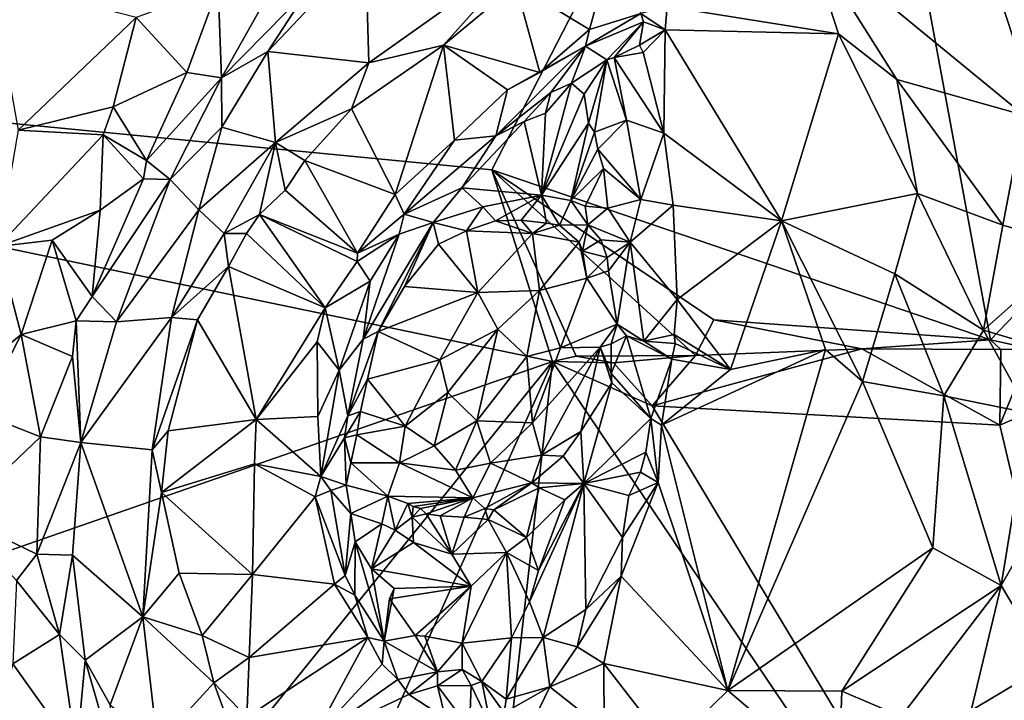
# Model space of a CAD drawing. Units: metres. Extents: x 22.58 to 32.49, y -6.18 to 1.74.
# Drawn here: x 25.15 to 26.97, y -4.23 to -2.98 of the extents above; entities that cross this region are included whole.
import ezdxf

# ---------------------------------------------------------------- set-up
doc = ezdxf.new("R2010")
doc.units = ezdxf.units.M

msp = doc.modelspace()

# ---------------------------------------------------------------- linework, layer by layer
at = {"layer": '1'}
for points in [[(28.9746, -4.0469, -1.5446), (26.6582, -2.0187, -1.5296), (30.535, -0.1794, -1.5907)], [(26.0234, -3.2522, -1.5069), (23.044, -2.9647, -1.4639), (26.6582, -2.0187, -1.5296)], [(26.6582, -2.0187, -1.5296), (26.9446, -3.5662, -1.5341), (26.0234, -3.2522, -1.5069)], [(27.4902, -3.4036, -1.5291), (26.6582, -2.0187, -1.5296), (28.9746, -4.0469, -1.5446)], [(26.6582, -2.0187, -1.5296), (27.1131, -3.3909, -1.5403), (26.9446, -3.5662, -1.5341)], [(26.6582, -2.0187, -1.5296), (27.4902, -3.4036, -1.5291), (27.1131, -3.3909, -1.5403)], [(26.606, -2.8226, 1.2339), (27.0064, -3.1517, 1.4173), (26.9868, -2.6524, 1.6586)], [(26.0678, -2.9109, 1.0728), (26.2039, -2.9934, 0.9928), (26.2597, -2.7897, 1.0133)], [(26.2597, -2.7897, 1.0133), (26.2039, -2.9934, 0.9928), (26.2984, -2.9636, 0.9514)], [(26.606, -2.8226, 1.2339), (26.3475, -2.9506, 0.9456), (26.6635, -3.0014, 1.1788)], [(26.606, -2.8226, 1.2339), (26.6635, -3.0014, 1.1788), (26.7713, -3.0858, 1.2368)], [(26.606, -2.8226, 1.2339), (26.7713, -3.0858, 1.2368), (27.0064, -3.1517, 1.4173)], [(25.6832, -2.9203, 1.4603), (25.6092, -3.0337, 1.4241), (25.7896, -2.8432, 1.4461)], [(25.7896, -2.8432, 1.4461), (25.6092, -3.0337, 1.4241), (25.7957, -3.0548, 1.1619)], [(25.7896, -2.8432, 1.4461), (25.7957, -3.0548, 1.1619), (26.0934, -2.8439, 1.0949)], [(25.7957, -3.0548, 1.1619), (25.9342, -3.0221, 1.1008), (26.0934, -2.8439, 1.0949)], [(25.9342, -3.0221, 1.1008), (26.0678, -2.9109, 1.0728), (26.0934, -2.8439, 1.0949)], [(25.0981, -2.902, 1.3093), (25.1483, -3.1793, 1.4081), (25.3659, -2.9711, 1.4508)], [(25.6254, -2.9016, 1.4844), (25.5177, -2.9153, 1.4782), (25.5236, -3.0827, 1.4487)], [(25.6254, -2.9016, 1.4844), (25.5236, -3.0827, 1.4487), (25.6832, -2.9203, 1.4603)], [(25.5177, -2.9153, 1.4782), (25.3659, -2.9711, 1.4508), (25.4599, -3.0728, 1.4618)], [(25.5177, -2.9153, 1.4782), (25.4599, -3.0728, 1.4618), (25.5236, -3.0827, 1.4487)], [(25.6832, -2.9203, 1.4603), (25.5236, -3.0827, 1.4487), (25.6092, -3.0337, 1.4241)], [(26.0678, -2.9109, 1.0728), (25.9342, -3.0221, 1.1008), (26.1121, -3.0726, 1.0296)], [(26.1121, -3.0726, 1.0296), (26.2039, -2.9934, 0.9928), (26.0678, -2.9109, 1.0728)], [(26.1352, -3.6065, -1.5069), (23.6884, -4.4578, -1.4602), (23.044, -2.9647, -1.4639)], [(26.1352, -3.6065, -1.5069), (23.044, -2.9647, -1.4639), (26.0234, -3.2522, -1.5069)], [(26.2039, -2.9934, 0.9928), (26.1963, -3.0244, 0.9786), (26.2984, -2.9636, 0.9514)], [(26.2984, -2.9636, 0.9514), (26.1963, -3.0244, 0.9786), (26.3034, -2.9794, 0.935)], [(26.2984, -2.9636, 0.9514), (26.3438, -2.9939, 0.9074), (26.3475, -2.9506, 0.9456)], [(26.2984, -2.9636, 0.9514), (26.3034, -2.9794, 0.935), (26.3438, -2.9939, 0.9074)], [(26.3475, -2.9506, 0.9456), (26.3438, -2.9939, 0.9074), (26.6635, -3.0014, 1.1788)], [(25.3659, -2.9711, 1.4508), (25.1483, -3.1793, 1.4081), (25.3235, -3.1359, 1.4511)], [(25.3659, -2.9711, 1.4508), (25.3235, -3.1359, 1.4511), (25.4599, -3.0728, 1.4618)], [(26.1963, -3.0244, 0.9786), (26.2357, -3.0491, 0.8787), (26.3034, -2.9794, 0.935)], [(26.2357, -3.0491, 0.8787), (26.249, -3.0449, 0.8693), (26.3034, -2.9794, 0.935)], [(26.3034, -2.9794, 0.935), (26.249, -3.0449, 0.8693), (26.2962, -3.0222, 0.8538)], [(26.3034, -2.9794, 0.935), (26.2962, -3.0222, 0.8538), (26.3438, -2.9939, 0.9074)], [(26.1121, -3.0726, 1.0296), (26.1963, -3.0244, 0.9786), (26.2039, -2.9934, 0.9928)], [(26.3438, -2.9939, 0.9074), (26.2962, -3.0222, 0.8538), (26.3028, -3.0359, 0.8441)], [(26.3028, -3.0359, 0.8441), (26.341, -3.1846, 0.8083), (26.3438, -2.9939, 0.9074)], [(26.3438, -2.9939, 0.9074), (26.341, -3.1846, 0.8083), (26.5582, -3.3464, 0.9127)], [(26.6635, -3.0014, 1.1788), (26.3438, -2.9939, 0.9074), (26.5582, -3.3464, 0.9127)], [(26.6635, -3.0014, 1.1788), (26.5582, -3.3464, 0.9127), (26.8095, -3.296, 1.1878)], [(26.6635, -3.0014, 1.1788), (26.8095, -3.296, 1.1878), (26.7713, -3.0858, 1.2368)], [(25.5236, -3.0827, 1.4487), (25.5242, -3.1737, 1.3795), (25.6092, -3.0337, 1.4241)], [(25.6092, -3.0337, 1.4241), (25.5242, -3.1737, 1.3795), (25.6233, -3.2018, 1.1833)], [(25.6092, -3.0337, 1.4241), (25.6233, -3.2018, 1.1833), (25.7957, -3.0548, 1.1619)], [(25.7642, -3.1397, 1.1432), (25.9342, -3.0221, 1.1008), (25.7957, -3.0548, 1.1619)], [(25.9342, -3.0221, 1.1008), (25.7642, -3.1397, 1.1432), (25.8445, -3.2977, 1.1199)], [(25.9342, -3.0221, 1.1008), (25.8445, -3.2977, 1.1199), (25.9545, -3.1974, 1.0804)], [(25.9342, -3.0221, 1.1008), (25.9545, -3.1974, 1.0804), (26.0524, -3.1048, 1.0541)], [(25.9342, -3.0221, 1.1008), (26.0524, -3.1048, 1.0541), (26.1121, -3.0726, 1.0296)], [(26.0304, -3.1896, 0.9787), (26.1963, -3.0244, 0.9786), (26.0524, -3.1048, 1.0541)], [(26.1963, -3.0244, 0.9786), (26.0304, -3.1896, 0.9787), (26.1321, -3.1097, 0.9351)], [(26.0524, -3.1048, 1.0541), (26.1963, -3.0244, 0.9786), (26.1121, -3.0726, 1.0296)], [(26.1321, -3.1097, 0.9351), (26.1706, -3.0925, 0.8923), (26.1963, -3.0244, 0.9786)], [(26.1963, -3.0244, 0.9786), (26.1706, -3.0925, 0.8923), (26.2357, -3.0491, 0.8787)], [(26.2962, -3.0222, 0.8538), (26.249, -3.0449, 0.8693), (26.3028, -3.0359, 0.8441)], [(26.3028, -3.0359, 0.8441), (26.249, -3.0449, 0.8693), (26.341, -3.1846, 0.8083)], [(25.6233, -3.2018, 1.1833), (25.7642, -3.1397, 1.1432), (25.7957, -3.0548, 1.1619)], [(26.1706, -3.0925, 0.8923), (26.1936, -3.1127, 0.8618), (26.2357, -3.0491, 0.8787)], [(26.1936, -3.1127, 0.8618), (26.2021, -3.1664, 0.8447), (26.2357, -3.0491, 0.8787)], [(26.2021, -3.1664, 0.8447), (26.213, -3.1826, 0.836), (26.2357, -3.0491, 0.8787)], [(26.2357, -3.0491, 0.8787), (26.213, -3.1826, 0.836), (26.2722, -3.1608, 0.8479)], [(26.249, -3.0449, 0.8693), (26.2357, -3.0491, 0.8787), (26.2722, -3.1608, 0.8479)], [(26.249, -3.0449, 0.8693), (26.2722, -3.1608, 0.8479), (26.341, -3.1846, 0.8083)], [(25.4599, -3.0728, 1.4618), (25.3235, -3.1359, 1.4511), (25.3849, -3.2353, 1.4464)], [(25.4599, -3.0728, 1.4618), (25.3849, -3.2353, 1.4464), (25.5236, -3.0827, 1.4487)], [(25.3849, -3.2353, 1.4464), (25.4287, -3.2702, 1.4061), (25.5236, -3.0827, 1.4487)], [(25.5236, -3.0827, 1.4487), (25.4287, -3.2702, 1.4061), (25.5242, -3.1737, 1.3795)], [(26.1223, -3.1481, 0.9254), (26.1152, -3.2995, 0.9216), (26.1706, -3.0925, 0.8923)], [(26.1706, -3.0925, 0.8923), (26.1152, -3.2995, 0.9216), (26.1936, -3.1127, 0.8618)], [(26.1321, -3.1097, 0.9351), (26.1223, -3.1481, 0.9254), (26.1706, -3.0925, 0.8923)], [(26.7713, -3.0858, 1.2368), (26.8095, -3.296, 1.1878), (26.9674, -3.3546, 1.303)], [(26.7713, -3.0858, 1.2368), (26.9674, -3.3546, 1.303), (27.0064, -3.1517, 1.4173)], [(25.9545, -3.1974, 1.0804), (26.0304, -3.1896, 0.9787), (26.0524, -3.1048, 1.0541)], [(26.0304, -3.1896, 0.9787), (26.083, -3.1631, 0.9448), (26.1321, -3.1097, 0.9351)], [(26.083, -3.1631, 0.9448), (26.1223, -3.1481, 0.9254), (26.1321, -3.1097, 0.9351)], [(26.1936, -3.1127, 0.8618), (26.1152, -3.2995, 0.9216), (26.2021, -3.1664, 0.8447)], [(25.1483, -3.1793, 1.4081), (25.305, -3.1876, 1.4492), (25.3235, -3.1359, 1.4511)], [(25.3235, -3.1359, 1.4511), (25.305, -3.1876, 1.4492), (25.3849, -3.2353, 1.4464)], [(25.6233, -3.2018, 1.1833), (25.6776, -3.2353, 1.1489), (25.7642, -3.1397, 1.1432)], [(25.7642, -3.1397, 1.1432), (25.6776, -3.2353, 1.1489), (25.8445, -3.2977, 1.1199)], [(26.0304, -3.1896, 0.9787), (25.9677, -3.2859, 0.9785), (26.083, -3.1631, 0.9448)], [(26.083, -3.1631, 0.9448), (25.9677, -3.2859, 0.9785), (26.1152, -3.2995, 0.9216)], [(26.083, -3.1631, 0.9448), (26.1152, -3.2995, 0.9216), (26.1223, -3.1481, 0.9254)], [(26.213, -3.1826, 0.836), (26.2188, -3.2143, 0.8267), (26.2722, -3.1608, 0.8479)], [(26.2722, -3.1608, 0.8479), (26.2188, -3.2143, 0.8267), (26.2987, -3.3073, 0.7916)], [(26.2722, -3.1608, 0.8479), (26.2987, -3.3073, 0.7916), (26.341, -3.1846, 0.8083)], [(27.105, -3.3946, 1.3883), (27.0064, -3.1517, 1.4173), (26.9674, -3.3546, 1.303)], [(25.1483, -3.1793, 1.4081), (25.1106, -3.3937, 1.417), (25.305, -3.1876, 1.4492)], [(25.4287, -3.2702, 1.4061), (25.4817, -3.3263, 1.2925), (25.5242, -3.1737, 1.3795)], [(25.5242, -3.1737, 1.3795), (25.4817, -3.3263, 1.2925), (25.6233, -3.2018, 1.1833)], [(26.1152, -3.2995, 0.9216), (26.1691, -3.3089, 0.8607), (26.2021, -3.1664, 0.8447)], [(26.1691, -3.3089, 0.8607), (26.213, -3.1826, 0.836), (26.2021, -3.1664, 0.8447)], [(26.2188, -3.2143, 0.8267), (26.213, -3.1826, 0.836), (26.1691, -3.3089, 0.8607)], [(25.305, -3.1876, 1.4492), (25.1106, -3.3937, 1.417), (25.2996, -3.3271, 1.4419)], [(25.305, -3.1876, 1.4492), (25.2996, -3.3271, 1.4419), (25.3794, -3.2689, 1.4363)], [(25.3849, -3.2353, 1.4464), (25.305, -3.1876, 1.4492), (25.3794, -3.2689, 1.4363)], [(25.4817, -3.3263, 1.2925), (25.5289, -3.3697, 1.1936), (25.6233, -3.2018, 1.1833)], [(25.6233, -3.2018, 1.1833), (25.5289, -3.3697, 1.1936), (25.594, -3.3348, 1.1574)], [(25.594, -3.3348, 1.1574), (25.6413, -3.2902, 1.1492), (25.6233, -3.2018, 1.1833)], [(25.6233, -3.2018, 1.1833), (25.6413, -3.2902, 1.1492), (25.6776, -3.2353, 1.1489)], [(25.8445, -3.2977, 1.1199), (25.8611, -3.3343, 1.1073), (25.9545, -3.1974, 1.0804)], [(25.8611, -3.3343, 1.1073), (25.9677, -3.2859, 0.9785), (26.0304, -3.1896, 0.9787)], [(25.9545, -3.1974, 1.0804), (25.8611, -3.3343, 1.1073), (26.0304, -3.1896, 0.9787)], [(26.341, -3.1846, 0.8083), (26.2987, -3.3073, 0.7916), (26.3582, -3.3176, 0.7668)], [(26.341, -3.1846, 0.8083), (26.3582, -3.3176, 0.7668), (26.5582, -3.3464, 0.9127)], [(26.2188, -3.2143, 0.8267), (26.1691, -3.3089, 0.8607), (26.2296, -3.2501, 0.8143)], [(26.2188, -3.2143, 0.8267), (26.2296, -3.2501, 0.8143), (26.2987, -3.3073, 0.7916)], [(25.3794, -3.2689, 1.4363), (25.4287, -3.2702, 1.4061), (25.3849, -3.2353, 1.4464)], [(25.6776, -3.2353, 1.1489), (25.6413, -3.2902, 1.1492), (25.775, -3.4063, 1.1333)], [(25.6776, -3.2353, 1.1489), (25.775, -3.4063, 1.1333), (25.8445, -3.2977, 1.1199)], [(26.1352, -3.6065, -1.5069), (26.0234, -3.2522, -1.5069), (26.1792, -3.5962, -1.5229)], [(26.3994, -3.5955, -1.5185), (26.1792, -3.5962, -1.5229), (26.0234, -3.2522, -1.5069)], [(26.4337, -3.5296, -1.5218), (26.3994, -3.5955, -1.5185), (26.0234, -3.2522, -1.5069)], [(26.4337, -3.5296, -1.5218), (26.0234, -3.2522, -1.5069), (26.9446, -3.5662, -1.5341)], [(26.1691, -3.3089, 0.8607), (26.1959, -3.3198, 0.8211), (26.2296, -3.2501, 0.8143)], [(26.2296, -3.2501, 0.8143), (26.1959, -3.3198, 0.8211), (26.2373, -3.3234, 0.7888)], [(26.2296, -3.2501, 0.8143), (26.2373, -3.3234, 0.7888), (26.2987, -3.3073, 0.7916)], [(25.2996, -3.3271, 1.4419), (25.285, -3.4863, 1.4115), (25.3794, -3.2689, 1.4363)], [(25.3794, -3.2689, 1.4363), (25.285, -3.4863, 1.4115), (25.4287, -3.2702, 1.4061)], [(25.4287, -3.2702, 1.4061), (25.285, -3.4863, 1.4115), (25.3298, -3.5329, 1.3585)], [(25.4287, -3.2702, 1.4061), (25.3298, -3.5329, 1.3585), (25.4817, -3.3263, 1.2925)], [(25.6413, -3.2902, 1.1492), (25.594, -3.3348, 1.1574), (25.775, -3.4063, 1.1333)], [(25.8611, -3.3343, 1.1073), (25.9149, -3.3496, 0.9887), (25.9677, -3.2859, 0.9785)], [(25.9677, -3.2859, 0.9785), (25.9149, -3.3496, 0.9887), (26.0067, -3.3206, 0.9514)], [(25.9677, -3.2859, 0.9785), (26.0067, -3.3206, 0.9514), (26.1152, -3.2995, 0.9216)], [(25.8445, -3.2977, 1.1199), (25.775, -3.4063, 1.1333), (25.8611, -3.3343, 1.1073)], [(26.0067, -3.3206, 0.9514), (26.0303, -3.3466, 0.8877), (26.1152, -3.2995, 0.9216)], [(26.0303, -3.3466, 0.8877), (26.0776, -3.3454, 0.8573), (26.1152, -3.2995, 0.9216)], [(26.1245, -3.3508, 0.8248), (26.1152, -3.2995, 0.9216), (26.0776, -3.3454, 0.8573)], [(26.1152, -3.2995, 0.9216), (26.1245, -3.3508, 0.8248), (26.1483, -3.3545, 0.8047)], [(26.1152, -3.2995, 0.9216), (26.1483, -3.3545, 0.8047), (26.1691, -3.3089, 0.8607)], [(26.1691, -3.3089, 0.8607), (26.1483, -3.3545, 0.8047), (26.2006, -3.3537, 0.7758)], [(26.1691, -3.3089, 0.8607), (26.2006, -3.3537, 0.7758), (26.1959, -3.3198, 0.8211)], [(26.2373, -3.3234, 0.7888), (26.2787, -3.3861, 0.7639), (26.2987, -3.3073, 0.7916)], [(26.2987, -3.3073, 0.7916), (26.2787, -3.3861, 0.7639), (26.3582, -3.3176, 0.7668)], [(26.8095, -3.296, 1.1878), (26.5582, -3.3464, 0.9127), (26.7681, -3.4446, 1.0994)], [(26.7681, -3.4446, 1.0994), (26.9318, -3.5487, 1.2113), (26.8095, -3.296, 1.1878)], [(26.8095, -3.296, 1.1878), (26.9318, -3.5487, 1.2113), (26.9674, -3.3546, 1.303)], [(25.2996, -3.3271, 1.4419), (25.1106, -3.3937, 1.417), (25.2108, -3.3823, 1.435)], [(25.2996, -3.3271, 1.4419), (25.2108, -3.3823, 1.435), (25.285, -3.4863, 1.4115)], [(25.4817, -3.3263, 1.2925), (25.3298, -3.5329, 1.3585), (25.4316, -3.525, 1.2015)], [(25.4817, -3.3263, 1.2925), (25.4316, -3.525, 1.2015), (25.5289, -3.3697, 1.1936)], [(25.9149, -3.3496, 0.9887), (25.9764, -3.3649, 0.9091), (26.0067, -3.3206, 0.9514)], [(26.0067, -3.3206, 0.9514), (25.9764, -3.3649, 0.9091), (26.0303, -3.3466, 0.8877)], [(26.1959, -3.3198, 0.8211), (26.2006, -3.3537, 0.7758), (26.2373, -3.3234, 0.7888)], [(26.2373, -3.3234, 0.7888), (26.2006, -3.3537, 0.7758), (26.2787, -3.3861, 0.7639)], [(26.3582, -3.3176, 0.7668), (26.2787, -3.3861, 0.7639), (26.3654, -3.4919, 0.7123)], [(26.3582, -3.3176, 0.7668), (26.3654, -3.4919, 0.7123), (26.5582, -3.3464, 0.9127)], [(25.594, -3.3348, 1.1574), (25.5289, -3.3697, 1.1936), (25.5701, -3.3702, 1.1641)], [(25.594, -3.3348, 1.1574), (25.5701, -3.3702, 1.1641), (25.715, -3.5075, 1.1299)], [(25.594, -3.3348, 1.1574), (25.715, -3.5075, 1.1299), (25.7742, -3.4216, 1.1303)], [(25.594, -3.3348, 1.1574), (25.7742, -3.4216, 1.1303), (25.775, -3.4063, 1.1333)], [(25.8611, -3.3343, 1.1073), (25.775, -3.4063, 1.1333), (25.8518, -3.3713, 1.0955)], [(25.8518, -3.3713, 1.0955), (25.9149, -3.3496, 0.9887), (25.8611, -3.3343, 1.1073)], [(26.0303, -3.3466, 0.8877), (25.9764, -3.3649, 0.9091), (26.0982, -3.3699, 0.8427)], [(26.0303, -3.3466, 0.8877), (26.0982, -3.3699, 0.8427), (26.0776, -3.3454, 0.8573)], [(26.1245, -3.3508, 0.8248), (26.0776, -3.3454, 0.8573), (26.0982, -3.3699, 0.8427)], [(26.3654, -3.4919, 0.7123), (26.464, -3.6209, 0.7587), (26.5582, -3.3464, 0.9127)], [(26.5582, -3.3464, 0.9127), (26.464, -3.6209, 0.7587), (26.6395, -3.584, 0.9261)], [(26.5582, -3.3464, 0.9127), (26.6395, -3.584, 0.9261), (26.7081, -3.6431, 0.9857)], [(26.5582, -3.3464, 0.9127), (26.7081, -3.6431, 0.9857), (26.7681, -3.4446, 1.0994)], [(25.7856, -3.5651, 0.9879), (25.8131, -3.5509, 0.9606), (25.9149, -3.3496, 0.9887)], [(25.8518, -3.3713, 1.0955), (25.7856, -3.5651, 0.9879), (25.9149, -3.3496, 0.9887)], [(25.8616, -3.4677, 0.9649), (25.9149, -3.3496, 0.9887), (25.8131, -3.5509, 0.9606)], [(25.9149, -3.3496, 0.9887), (25.8616, -3.4677, 0.9649), (25.9245, -3.3895, 0.9355)], [(25.9149, -3.3496, 0.9887), (25.9245, -3.3895, 0.9355), (25.9764, -3.3649, 0.9091)], [(25.9764, -3.3649, 0.9091), (25.9245, -3.3895, 0.9355), (25.9976, -3.4789, 0.9376)], [(25.9764, -3.3649, 0.9091), (25.9976, -3.4789, 0.9376), (26.0982, -3.3699, 0.8427)], [(26.1245, -3.3508, 0.8248), (26.0982, -3.3699, 0.8427), (26.1483, -3.3545, 0.8047)], [(26.1483, -3.3545, 0.8047), (26.0982, -3.3699, 0.8427), (26.1848, -3.3861, 0.7659)], [(26.1483, -3.3545, 0.8047), (26.1848, -3.3861, 0.7659), (26.2006, -3.3537, 0.7758)], [(26.2006, -3.3537, 0.7758), (26.1848, -3.3861, 0.7659), (26.1908, -3.4026, 0.7552)], [(26.2006, -3.3537, 0.7758), (26.1908, -3.4026, 0.7552), (26.2244, -3.3814, 0.7461)], [(26.2006, -3.3537, 0.7758), (26.2244, -3.3814, 0.7461), (26.2787, -3.3861, 0.7639)], [(26.9674, -3.3546, 1.303), (26.9318, -3.5487, 1.2113), (27.105, -3.3946, 1.3883)], [(25.2108, -3.3823, 1.435), (25.1106, -3.3937, 1.417), (25.1534, -3.5563, 1.4065)], [(25.2108, -3.3823, 1.435), (25.1534, -3.5563, 1.4065), (25.2553, -3.5313, 1.4096)], [(25.2108, -3.3823, 1.435), (25.2553, -3.5313, 1.4096), (25.285, -3.4863, 1.4115)], [(25.5289, -3.3697, 1.1936), (25.4316, -3.525, 1.2015), (25.5366, -3.4308, 1.1676)], [(25.5701, -3.3702, 1.1641), (25.5289, -3.3697, 1.1936), (25.5366, -3.4308, 1.1676)], [(25.5701, -3.3702, 1.1641), (25.5366, -3.4308, 1.1676), (25.715, -3.5075, 1.1299)], [(25.775, -3.4063, 1.1333), (25.7742, -3.4216, 1.1303), (25.8518, -3.3713, 1.0955)], [(25.7742, -3.4216, 1.1303), (25.7985, -3.4578, 1.0995), (25.8518, -3.3713, 1.0955)], [(25.7985, -3.4578, 1.0995), (25.7856, -3.5651, 0.9879), (25.8518, -3.3713, 1.0955)], [(26.0982, -3.3699, 0.8427), (25.9976, -3.4789, 0.9376), (26.1116, -3.475, 0.8652)], [(26.1848, -3.3861, 0.7659), (26.0982, -3.3699, 0.8427), (26.1116, -3.475, 0.8652)], [(26.2244, -3.3814, 0.7461), (26.1908, -3.4026, 0.7552), (26.2365, -3.4145, 0.73)], [(26.2244, -3.3814, 0.7461), (26.2365, -3.4145, 0.73), (26.2787, -3.3861, 0.7639)], [(25.1106, -3.3937, 1.417), (24.9862, -3.6943, 1.3516), (25.1534, -3.5563, 1.4065)], [(25.9245, -3.3895, 0.9355), (25.8616, -3.4677, 0.9649), (25.9976, -3.4789, 0.9376)], [(26.1848, -3.3861, 0.7659), (26.1116, -3.475, 0.8652), (26.1988, -3.4524, 0.7633)], [(26.1908, -3.4026, 0.7552), (26.1848, -3.3861, 0.7659), (26.1988, -3.4524, 0.7633)], [(26.2365, -3.4145, 0.73), (26.2387, -3.4389, 0.7169), (26.2787, -3.3861, 0.7639)], [(26.2387, -3.4389, 0.7169), (26.2549, -3.5377, 0.6957), (26.2787, -3.3861, 0.7639)], [(26.2787, -3.3861, 0.7639), (26.2549, -3.5377, 0.6957), (26.3043, -3.5689, 0.6965)], [(26.2787, -3.3861, 0.7639), (26.3043, -3.5689, 0.6965), (26.3654, -3.4919, 0.7123)], [(26.9318, -3.5487, 1.2113), (27.0526, -3.584, 1.2824), (27.105, -3.3946, 1.3883)], [(27.0196, -3.583, -1.5227), (26.9446, -3.5662, -1.5341), (27.1131, -3.3909, -1.5403)], [(26.1908, -3.4026, 0.7552), (26.1988, -3.4524, 0.7633), (26.2365, -3.4145, 0.73)], [(26.2365, -3.4145, 0.73), (26.1988, -3.4524, 0.7633), (26.2387, -3.4389, 0.7169)], [(25.4316, -3.525, 1.2015), (25.4795, -3.5292, 1.1592), (25.5366, -3.4308, 1.1676)], [(25.5366, -3.4308, 1.1676), (25.4795, -3.5292, 1.1592), (25.5878, -3.7134, 1.0794)], [(25.5366, -3.4308, 1.1676), (25.5878, -3.7134, 1.0794), (25.715, -3.5075, 1.1299)], [(25.7742, -3.4216, 1.1303), (25.715, -3.5075, 1.1299), (25.7985, -3.4578, 1.0995)], [(26.1116, -3.475, 0.8652), (26.1499, -3.5809, 0.8166), (26.1988, -3.4524, 0.7633)], [(26.1988, -3.4524, 0.7633), (26.1499, -3.5809, 0.8166), (26.2549, -3.5377, 0.6957)], [(26.2387, -3.4389, 0.7169), (26.1988, -3.4524, 0.7633), (26.2549, -3.5377, 0.6957)], [(26.7681, -3.4446, 1.0994), (26.7081, -3.6431, 0.9857), (26.8584, -3.6696, 1.1287)], [(26.7681, -3.4446, 1.0994), (26.8584, -3.6696, 1.1287), (26.9318, -3.5487, 1.2113)], [(25.715, -3.5075, 1.1299), (25.7414, -3.6222, 1.0628), (25.7985, -3.4578, 1.0995)], [(25.7985, -3.4578, 1.0995), (25.7414, -3.6222, 1.0628), (25.7856, -3.5651, 0.9879)], [(25.8616, -3.4677, 0.9649), (25.8131, -3.5509, 0.9606), (25.9976, -3.4789, 0.9376)], [(25.285, -3.4863, 1.4115), (25.2553, -3.5313, 1.4096), (25.3298, -3.5329, 1.3585)], [(25.9976, -3.4789, 0.9376), (25.8131, -3.5509, 0.9606), (25.9269, -3.6035, 0.946)], [(25.9976, -3.4789, 0.9376), (25.9269, -3.6035, 0.946), (26.0343, -3.5469, 0.9179)], [(25.9976, -3.4789, 0.9376), (26.0343, -3.5469, 0.9179), (26.1116, -3.475, 0.8652)], [(26.0343, -3.5469, 0.9179), (26.0876, -3.5974, 0.8671), (26.1116, -3.475, 0.8652)], [(26.1116, -3.475, 0.8652), (26.0876, -3.5974, 0.8671), (26.1499, -3.5809, 0.8166)], [(26.3654, -3.4919, 0.7123), (26.3043, -3.5689, 0.6965), (26.3599, -3.5564, 0.6827)], [(26.3654, -3.4919, 0.7123), (26.3599, -3.5564, 0.6827), (26.464, -3.6209, 0.7587)], [(25.715, -3.5075, 1.1299), (25.5878, -3.7134, 1.0794), (25.7008, -3.5701, 1.1163)], [(25.715, -3.5075, 1.1299), (25.7008, -3.5701, 1.1163), (25.7414, -3.6222, 1.0628)], [(25.2636, -3.7557, 1.3255), (25.3957, -3.7696, 1.1181), (25.4316, -3.525, 1.2015)], [(25.4316, -3.525, 1.2015), (25.3298, -3.5329, 1.3585), (25.2636, -3.7557, 1.3255)], [(25.4316, -3.525, 1.2015), (25.3957, -3.7696, 1.1181), (25.4795, -3.5292, 1.1592)], [(25.4795, -3.5292, 1.1592), (25.3957, -3.7696, 1.1181), (25.4253, -3.7343, 1.1072)], [(25.4795, -3.5292, 1.1592), (25.4253, -3.7343, 1.1072), (25.5878, -3.7134, 1.0794)], [(25.2553, -3.5313, 1.4096), (25.1534, -3.5563, 1.4065), (25.2483, -3.597, 1.3903)], [(25.2483, -3.597, 1.3903), (25.2636, -3.7557, 1.3255), (25.2553, -3.5313, 1.4096)], [(25.2553, -3.5313, 1.4096), (25.2636, -3.7557, 1.3255), (25.3298, -3.5329, 1.3585)], [(25.9269, -3.6035, 0.946), (25.9419, -3.6634, 0.9224), (26.0343, -3.5469, 0.9179)], [(26.0343, -3.5469, 0.9179), (25.9419, -3.6634, 0.9224), (25.9953, -3.7161, 0.8762)], [(26.0343, -3.5469, 0.9179), (25.9953, -3.7161, 0.8762), (26.0876, -3.5974, 0.8671)], [(26.1499, -3.5809, 0.8166), (26.2232, -3.5796, 0.7314), (26.2549, -3.5377, 0.6957)], [(26.2232, -3.5796, 0.7314), (26.2437, -3.5736, 0.7039), (26.2549, -3.5377, 0.6957)], [(26.2549, -3.5377, 0.6957), (26.2437, -3.5736, 0.7039), (26.2719, -3.5589, 0.6933)], [(26.2549, -3.5377, 0.6957), (26.2719, -3.5589, 0.6933), (26.3043, -3.5689, 0.6965)], [(26.3994, -3.5955, -1.5185), (26.4337, -3.5296, -1.5218), (26.7068, -3.5829, -1.522)], [(26.7068, -3.5829, -1.522), (26.4337, -3.5296, -1.5218), (26.9446, -3.5662, -1.5341)], [(24.9862, -3.6943, 1.3516), (25.0791, -3.7022, 1.3723), (25.1534, -3.5563, 1.4065)], [(25.1534, -3.5563, 1.4065), (25.0791, -3.7022, 1.3723), (25.189, -3.7452, 1.3681)], [(25.1534, -3.5563, 1.4065), (25.189, -3.7452, 1.3681), (25.2483, -3.597, 1.3903)], [(25.7414, -3.6222, 1.0628), (25.757, -3.7066, 0.9377), (25.7856, -3.5651, 0.9879)], [(25.7856, -3.5651, 0.9879), (25.757, -3.7066, 0.9377), (25.8131, -3.5509, 0.9606)], [(25.8131, -3.5509, 0.9606), (25.757, -3.7066, 0.9377), (25.7935, -3.6389, 0.9422)], [(25.8131, -3.5509, 0.9606), (25.7935, -3.6389, 0.9422), (25.9269, -3.6035, 0.946)], [(26.2437, -3.5736, 0.7039), (26.2439, -3.6283, 0.6721), (26.2719, -3.5589, 0.6933)], [(26.2719, -3.5589, 0.6933), (26.2439, -3.6283, 0.6721), (26.3168, -3.7115, 0.618)], [(26.2719, -3.5589, 0.6933), (26.3168, -3.7115, 0.618), (26.3558, -3.6019, 0.668)], [(26.3043, -3.5689, 0.6965), (26.2719, -3.5589, 0.6933), (26.3558, -3.6019, 0.668)], [(26.3599, -3.5564, 0.6827), (26.3043, -3.5689, 0.6965), (26.3617, -3.5729, 0.6787)], [(26.3599, -3.5564, 0.6827), (26.3617, -3.5729, 0.6787), (26.464, -3.6209, 0.7587)], [(26.9318, -3.5487, 1.2113), (26.8584, -3.6696, 1.1287), (27.0163, -3.7017, 1.2348)], [(26.9318, -3.5487, 1.2113), (27.0163, -3.7017, 1.2348), (27.0526, -3.584, 1.2824)], [(27.3673, -5.4309, -1.5081), (26.9617, -3.724, -1.5182), (27.353, -3.5545, -1.5264)], [(27.353, -3.5545, -1.5264), (26.9617, -3.724, -1.5182), (27.0196, -3.583, -1.5227)], [(25.5878, -3.7134, 1.0794), (25.7015, -3.7077, 1.0584), (25.7008, -3.5701, 1.1163)], [(25.7008, -3.5701, 1.1163), (25.7015, -3.7077, 1.0584), (25.7414, -3.6222, 1.0628)], [(26.0986, -3.7197, 0.7894), (26.1499, -3.5809, 0.8166), (26.0876, -3.5974, 0.8671)], [(26.0986, -3.7197, 0.7894), (26.1148, -3.779, 0.6962), (26.2232, -3.5796, 0.7314)], [(26.1499, -3.5809, 0.8166), (26.0986, -3.7197, 0.7894), (26.2232, -3.5796, 0.7314)], [(26.2232, -3.5796, 0.7314), (26.1148, -3.779, 0.6962), (26.1878, -3.7358, 0.6264)], [(26.2232, -3.5796, 0.7314), (26.1878, -3.7358, 0.6264), (26.2451, -3.6455, 0.6642)], [(26.2437, -3.5736, 0.7039), (26.2232, -3.5796, 0.7314), (26.2439, -3.6283, 0.6721)], [(26.2439, -3.6283, 0.6721), (26.2232, -3.5796, 0.7314), (26.2451, -3.6455, 0.6642)], [(26.3043, -3.5689, 0.6965), (26.3558, -3.6019, 0.668), (26.3617, -3.5729, 0.6787)], [(26.3196, -3.688, -1.5089), (26.3994, -3.5955, -1.5185), (26.7068, -3.5829, -1.522)], [(26.3196, -3.688, -1.5089), (26.7068, -3.5829, -1.522), (26.9617, -3.724, -1.5182)], [(26.6395, -3.584, 0.9261), (26.3366, -3.7237, 0.6101), (26.4594, -4.214, 0.6652)], [(26.6395, -3.584, 0.9261), (26.464, -3.6209, 0.7587), (26.3366, -3.7237, 0.6101)], [(26.3617, -3.5729, 0.6787), (26.3558, -3.6019, 0.668), (26.464, -3.6209, 0.7587)], [(26.6395, -3.584, 0.9261), (26.4594, -4.214, 0.6652), (26.7081, -3.6431, 0.9857)], [(26.7068, -3.5829, -1.522), (26.9446, -3.5662, -1.5341), (26.964, -3.5842, -1.5179)], [(26.9617, -3.724, -1.5182), (26.7068, -3.5829, -1.522), (26.964, -3.5842, -1.5179)], [(27.0196, -3.583, -1.5227), (26.964, -3.5842, -1.5179), (26.9446, -3.5662, -1.5341)], [(26.9617, -3.724, -1.5182), (26.964, -3.5842, -1.5179), (27.0196, -3.583, -1.5227)], [(25.2483, -3.597, 1.3903), (25.189, -3.7452, 1.3681), (25.2636, -3.7557, 1.3255)], [(26.0876, -3.5974, 0.8671), (25.9953, -3.7161, 0.8762), (26.0986, -3.7197, 0.7894)], [(26.2479, -3.6088, -1.5107), (26.1352, -3.6065, -1.5069), (26.1792, -3.5962, -1.5229)], [(26.2479, -3.6088, -1.5107), (26.1792, -3.5962, -1.5229), (26.3994, -3.5955, -1.5185)], [(26.3196, -3.688, -1.5089), (26.2479, -3.6088, -1.5107), (26.3994, -3.5955, -1.5185)], [(26.3558, -3.6019, 0.668), (26.3168, -3.7115, 0.618), (26.3366, -3.7237, 0.6101)], [(26.3558, -3.6019, 0.668), (26.3366, -3.7237, 0.6101), (26.464, -3.6209, 0.7587)], [(24.6217, -5.4774, -1.4658), (23.6884, -4.4578, -1.4602), (26.1352, -3.6065, -1.5069)], [(25.0525, -6.0238, -1.4585), (24.6217, -5.4774, -1.4658), (26.1352, -3.6065, -1.5069)], [(25.8829, -5.8366, -1.4832), (25.0525, -6.0238, -1.4585), (26.1352, -3.6065, -1.5069)], [(25.7935, -3.6389, 0.9422), (25.8629, -3.7258, 0.9091), (25.9269, -3.6035, 0.946)], [(25.8629, -3.7258, 0.9091), (25.9419, -3.6634, 0.9224), (25.9269, -3.6035, 0.946)], [(25.8829, -5.8366, -1.4832), (26.1352, -3.6065, -1.5069), (27.3673, -5.4309, -1.5081)], [(26.1352, -3.6065, -1.5069), (26.3196, -3.688, -1.5089), (27.3673, -5.4309, -1.5081)], [(26.3196, -3.688, -1.5089), (26.1352, -3.6065, -1.5069), (26.2479, -3.6088, -1.5107)], [(25.7015, -3.7077, 1.0584), (25.7073, -3.8188, 0.9917), (25.7414, -3.6222, 1.0628)], [(25.7414, -3.6222, 1.0628), (25.7073, -3.8188, 0.9917), (25.757, -3.7066, 0.9377)], [(26.2439, -3.6283, 0.6721), (26.2451, -3.6455, 0.6642), (26.3168, -3.7115, 0.618)], [(25.757, -3.7066, 0.9377), (25.7806, -3.6989, 0.9202), (25.7935, -3.6389, 0.9422)], [(25.7806, -3.6989, 0.9202), (25.8629, -3.7258, 0.9091), (25.7935, -3.6389, 0.9422)], [(26.1878, -3.7358, 0.6264), (26.193, -3.8316, 0.5813), (26.2451, -3.6455, 0.6642)], [(26.2451, -3.6455, 0.6642), (26.193, -3.8316, 0.5813), (26.3168, -3.7115, 0.618)], [(26.7081, -3.6431, 0.9857), (26.4594, -4.214, 0.6652), (26.8378, -3.9507, 1.0684)], [(26.7081, -3.6431, 0.9857), (26.8378, -3.9507, 1.0684), (26.8584, -3.6696, 1.1287)], [(25.8629, -3.7258, 0.9091), (25.9169, -3.762, 0.8763), (25.9419, -3.6634, 0.9224)], [(25.9419, -3.6634, 0.9224), (25.9169, -3.762, 0.8763), (25.9953, -3.7161, 0.8762)], [(26.8584, -3.6696, 1.1287), (26.8378, -3.9507, 1.0684), (26.9645, -4.0197, 1.1572)], [(26.8584, -3.6696, 1.1287), (26.9645, -4.0197, 1.1572), (27.0163, -3.7017, 1.2348)], [(27.3673, -5.4309, -1.5081), (26.3196, -3.688, -1.5089), (26.9617, -3.724, -1.5182)], [(25.0791, -3.7022, 1.3723), (25.0361, -3.8913, 1.299), (25.189, -3.7452, 1.3681)], [(25.7015, -3.7077, 1.0584), (25.5878, -3.7134, 1.0794), (25.7073, -3.8188, 0.9917)], [(25.757, -3.7066, 0.9377), (25.7073, -3.8188, 0.9917), (25.7507, -3.7475, 0.9135)], [(25.757, -3.7066, 0.9377), (25.7507, -3.7475, 0.9135), (25.7806, -3.6989, 0.9202)], [(25.7507, -3.7475, 0.9135), (25.7735, -3.7419, 0.9), (25.7806, -3.6989, 0.9202)], [(25.7806, -3.6989, 0.9202), (25.7735, -3.7419, 0.9), (25.8629, -3.7258, 0.9091)], [(27.0163, -3.7017, 1.2348), (26.9645, -4.0197, 1.1572), (27.1291, -3.7314, 1.275)], [(25.4253, -3.7343, 1.1072), (25.4129, -3.8481, 1.0624), (25.5878, -3.7134, 1.0794)], [(25.5878, -3.7134, 1.0794), (25.4129, -3.8481, 1.0624), (25.5845, -3.7954, 1.0351)], [(25.5878, -3.7134, 1.0794), (25.5845, -3.7954, 1.0351), (25.7073, -3.8188, 0.9917)], [(25.8629, -3.7258, 0.9091), (25.7735, -3.7419, 0.9), (25.8525, -3.7936, 0.8563)], [(25.8629, -3.7258, 0.9091), (25.8525, -3.7936, 0.8563), (25.9169, -3.762, 0.8763)], [(25.9169, -3.762, 0.8763), (25.956, -3.8068, 0.8153), (25.9953, -3.7161, 0.8762)], [(25.9953, -3.7161, 0.8762), (25.956, -3.8068, 0.8153), (26.0207, -3.794, 0.7956)], [(26.0207, -3.794, 0.7956), (26.0986, -3.7197, 0.7894), (25.9953, -3.7161, 0.8762)], [(26.0986, -3.7197, 0.7894), (26.0207, -3.794, 0.7956), (26.1148, -3.779, 0.6962)], [(26.193, -3.8316, 0.5813), (26.3075, -3.7737, 0.59), (26.3168, -3.7115, 0.618)], [(26.3168, -3.7115, 0.618), (26.3075, -3.7737, 0.59), (26.3308, -3.8295, 0.5853)], [(26.3168, -3.7115, 0.618), (26.3308, -3.8295, 0.5853), (26.3366, -3.7237, 0.6101)], [(26.3308, -3.8295, 0.5853), (26.4594, -4.214, 0.6652), (26.3366, -3.7237, 0.6101)], [(25.189, -3.7452, 1.3681), (25.0361, -3.8913, 1.299), (25.1824, -3.9618, 1.2814)], [(25.189, -3.7452, 1.3681), (25.1824, -3.9618, 1.2814), (25.2636, -3.7557, 1.3255)], [(25.4253, -3.7343, 1.1072), (25.3957, -3.7696, 1.1181), (25.4129, -3.8481, 1.0624)], [(25.7507, -3.7475, 0.9135), (25.7073, -3.8188, 0.9917), (25.7541, -3.835, 0.8401)], [(25.7507, -3.7475, 0.9135), (25.7627, -3.7933, 0.8666), (25.7735, -3.7419, 0.9)], [(25.7507, -3.7475, 0.9135), (25.7541, -3.835, 0.8401), (25.7627, -3.7933, 0.8666)], [(25.7735, -3.7419, 0.9), (25.7627, -3.7933, 0.8666), (25.8525, -3.7936, 0.8563)], [(26.1148, -3.779, 0.6962), (26.1553, -3.7813, 0.623), (26.1878, -3.7358, 0.6264)], [(26.1553, -3.7813, 0.623), (26.193, -3.8316, 0.5813), (26.1878, -3.7358, 0.6264)], [(26.9645, -4.0197, 1.1572), (27.0512, -4.1658, 1.1599), (27.1291, -3.7314, 1.275)], [(25.1824, -3.9618, 1.2814), (25.2486, -3.9641, 1.2457), (25.2636, -3.7557, 1.3255)], [(25.2486, -3.9641, 1.2457), (25.3782, -4.0781, 1.013), (25.2636, -3.7557, 1.3255)], [(25.3957, -3.7696, 1.1181), (25.2636, -3.7557, 1.3255), (25.3782, -4.0781, 1.013)], [(25.8525, -3.7936, 0.8563), (25.956, -3.8068, 0.8153), (25.9169, -3.762, 0.8763)], [(25.3957, -3.7696, 1.1181), (25.3782, -4.0781, 1.013), (25.4129, -3.8481, 1.0624)], [(26.0207, -3.794, 0.7956), (26.0972, -3.8306, 0.6299), (26.1148, -3.779, 0.6962)], [(26.1148, -3.779, 0.6962), (26.0972, -3.8306, 0.6299), (26.1553, -3.7813, 0.623)], [(26.0972, -3.8306, 0.6299), (26.193, -3.8316, 0.5813), (26.1553, -3.7813, 0.623)], [(26.2982, -3.8108, 0.574), (26.3075, -3.7737, 0.59), (26.193, -3.8316, 0.5813)], [(26.3075, -3.7737, 0.59), (26.2982, -3.8108, 0.574), (26.3308, -3.8295, 0.5853)], [(25.5845, -3.7954, 1.0351), (25.4129, -3.8481, 1.0624), (25.5813, -3.9997, 0.8968)], [(25.5845, -3.7954, 1.0351), (25.5813, -3.9997, 0.8968), (25.6968, -3.8564, 0.9741)], [(25.7073, -3.8188, 0.9917), (25.5845, -3.7954, 1.0351), (25.6968, -3.8564, 0.9741)], [(25.7627, -3.7933, 0.8666), (25.7541, -3.835, 0.8401), (25.8309, -3.8549, 0.7781)], [(25.8525, -3.7936, 0.8563), (25.7627, -3.7933, 0.8666), (25.8309, -3.8549, 0.7781)], [(25.8309, -3.8549, 0.7781), (25.9883, -3.8583, 0.7052), (25.8525, -3.7936, 0.8563)], [(25.8525, -3.7936, 0.8563), (25.9883, -3.8583, 0.7052), (25.956, -3.8068, 0.8153)], [(25.956, -3.8068, 0.8153), (25.9883, -3.8583, 0.7052), (26.0207, -3.794, 0.7956)], [(25.9883, -3.8583, 0.7052), (26.0972, -3.8306, 0.6299), (26.0207, -3.794, 0.7956)], [(25.7073, -3.8188, 0.9917), (25.6968, -3.8564, 0.9741), (25.726, -3.8446, 0.9406)], [(25.7073, -3.8188, 0.9917), (25.726, -3.8446, 0.9406), (25.7541, -3.835, 0.8401)], [(26.193, -3.8316, 0.5813), (26.2762, -3.854, 0.5553), (26.2982, -3.8108, 0.574)], [(26.2982, -3.8108, 0.574), (26.2762, -3.854, 0.5553), (26.3308, -3.8295, 0.5853)], [(25.7541, -3.835, 0.8401), (25.726, -3.8446, 0.9406), (25.763, -3.887, 0.8034)], [(25.7541, -3.835, 0.8401), (25.763, -3.887, 0.8034), (25.8309, -3.8549, 0.7781)], [(25.9883, -3.8583, 0.7052), (26.0103, -3.8776, 0.6479), (26.0972, -3.8306, 0.6299)], [(26.0103, -3.8776, 0.6479), (26.027, -3.88, 0.6352), (26.0972, -3.8306, 0.6299)], [(26.1109, -3.8398, 0.6103), (26.0972, -3.8306, 0.6299), (26.027, -3.88, 0.6352)], [(26.1097, -3.9925, 0.5273), (26.0926, -4.0502, 0.4906), (26.193, -3.8316, 0.5813)], [(26.0926, -4.0502, 0.4906), (26.1182, -4.1159, 0.4546), (26.193, -3.8316, 0.5813)], [(26.0972, -3.8306, 0.6299), (26.1109, -3.8398, 0.6103), (26.193, -3.8316, 0.5813)], [(26.1583, -3.8615, 0.5841), (26.1097, -3.9925, 0.5273), (26.193, -3.8316, 0.5813)], [(26.1109, -3.8398, 0.6103), (26.1583, -3.8615, 0.5841), (26.193, -3.8316, 0.5813)], [(26.193, -3.8316, 0.5813), (26.1182, -4.1159, 0.4546), (26.1972, -4.0645, 0.4602)], [(26.193, -3.8316, 0.5813), (26.1972, -4.0645, 0.4602), (26.2648, -3.9314, 0.5185)], [(26.2762, -3.854, 0.5553), (26.193, -3.8316, 0.5813), (26.2648, -3.9314, 0.5185)], [(26.3308, -3.8295, 0.5853), (26.2648, -3.9314, 0.5185), (26.2624, -4.0028, 0.4987)], [(26.2624, -4.0028, 0.4987), (26.4594, -4.214, 0.6652), (26.3308, -3.8295, 0.5853)], [(26.2762, -3.854, 0.5553), (26.2648, -3.9314, 0.5185), (26.3308, -3.8295, 0.5853)], [(25.4129, -3.8481, 1.0624), (25.3782, -4.0781, 1.013), (25.4455, -3.9974, 0.9503)], [(25.4129, -3.8481, 1.0624), (25.4455, -3.9974, 0.9503), (25.5813, -3.9997, 0.8968)], [(25.6968, -3.8564, 0.9741), (25.5813, -3.9997, 0.8968), (25.7328, -4.0176, 0.8389)], [(25.726, -3.8446, 0.9406), (25.6968, -3.8564, 0.9741), (25.7523, -4.0013, 0.8288)], [(25.6968, -3.8564, 0.9741), (25.7328, -4.0176, 0.8389), (25.7523, -4.0013, 0.8288)], [(25.726, -3.8446, 0.9406), (25.7523, -4.0013, 0.8288), (25.763, -3.887, 0.8034)], [(25.763, -3.887, 0.8034), (25.8198, -3.9063, 0.7755), (25.8309, -3.8549, 0.7781)], [(25.8309, -3.8549, 0.7781), (25.8198, -3.9063, 0.7755), (25.8448, -3.9176, 0.7617)], [(25.8309, -3.8549, 0.7781), (25.8448, -3.9176, 0.7617), (25.8683, -3.8683, 0.7366)], [(25.8309, -3.8549, 0.7781), (25.8683, -3.8683, 0.7366), (25.9883, -3.8583, 0.7052)], [(26.027, -3.88, 0.6352), (26.0872, -3.9311, 0.6291), (26.1109, -3.8398, 0.6103)], [(26.1109, -3.8398, 0.6103), (26.0872, -3.9311, 0.6291), (26.1583, -3.8615, 0.5841)], [(25.8448, -3.9176, 0.7617), (25.8761, -3.8938, 0.7277), (25.8683, -3.8683, 0.7366)], [(25.8683, -3.8683, 0.7366), (25.8776, -3.8741, 0.7227), (25.9883, -3.8583, 0.7052)], [(25.8683, -3.8683, 0.7366), (25.8761, -3.8938, 0.7277), (25.8776, -3.8741, 0.7227)], [(25.8776, -3.8741, 0.7227), (25.8761, -3.8938, 0.7277), (25.8916, -3.8778, 0.7089)], [(25.8776, -3.8741, 0.7227), (25.8916, -3.8778, 0.7089), (25.9883, -3.8583, 0.7052)], [(25.8916, -3.8778, 0.7089), (25.902, -3.8876, 0.6975), (25.9883, -3.8583, 0.7052)], [(25.902, -3.8876, 0.6975), (25.928, -3.8913, 0.6776), (25.9883, -3.8583, 0.7052)], [(25.9883, -3.8583, 0.7052), (25.928, -3.8913, 0.6776), (25.9722, -3.8938, 0.6495)], [(25.9722, -3.8938, 0.6495), (26.0103, -3.8776, 0.6479), (25.9883, -3.8583, 0.7052)], [(26.0872, -3.9311, 0.6291), (26.1097, -3.9925, 0.5273), (26.1583, -3.8615, 0.5841)], [(25.0361, -3.8913, 1.299), (25.145, -4.0105, 1.2525), (25.1824, -3.9618, 1.2814)], [(25.763, -3.887, 0.8034), (25.7523, -4.0013, 0.8288), (25.7708, -3.9395, 0.7633)], [(25.763, -3.887, 0.8034), (25.7708, -3.9395, 0.7633), (25.8198, -3.9063, 0.7755)], [(25.8916, -3.8778, 0.7089), (25.8761, -3.8938, 0.7277), (25.902, -3.8876, 0.6975)], [(25.902, -3.8876, 0.6975), (25.8761, -3.8938, 0.7277), (25.9491, -3.9621, 0.7081)], [(25.902, -3.8876, 0.6975), (25.9491, -3.9621, 0.7081), (25.928, -3.8913, 0.6776)], [(25.9722, -3.8938, 0.6495), (25.928, -3.8913, 0.6776), (25.9491, -3.9621, 0.7081)], [(26.0103, -3.8776, 0.6479), (25.9722, -3.8938, 0.6495), (26.0163, -3.8978, 0.6425)], [(26.0103, -3.8776, 0.6479), (26.0163, -3.8978, 0.6425), (26.027, -3.88, 0.6352)], [(26.027, -3.88, 0.6352), (26.0163, -3.8978, 0.6425), (26.0872, -3.9311, 0.6291)], [(25.7708, -3.9395, 0.7633), (25.8007, -3.9889, 0.712), (25.8198, -3.9063, 0.7755)], [(25.8198, -3.9063, 0.7755), (25.8007, -3.9889, 0.712), (25.8448, -3.9176, 0.7617)], [(25.8448, -3.9176, 0.7617), (25.8784, -3.9407, 0.7386), (25.8761, -3.8938, 0.7277)], [(25.8761, -3.8938, 0.7277), (25.8784, -3.9407, 0.7386), (25.9491, -3.9621, 0.7081)], [(25.9722, -3.8938, 0.6495), (25.9491, -3.9621, 0.7081), (26.0163, -3.8978, 0.6425)], [(26.0163, -3.8978, 0.6425), (25.9491, -3.9621, 0.7081), (26.0502, -3.9589, 0.6542)], [(26.0163, -3.8978, 0.6425), (26.0502, -3.9589, 0.6542), (26.0872, -3.9311, 0.6291)], [(25.8448, -3.9176, 0.7617), (25.8007, -3.9889, 0.712), (25.8784, -3.9407, 0.7386)], [(25.7523, -4.0013, 0.8288), (25.7698, -4.0375, 0.7872), (25.7708, -3.9395, 0.7633)], [(25.7708, -3.9395, 0.7633), (25.7698, -4.0375, 0.7872), (25.8245, -4.1227, 0.6766)], [(25.7708, -3.9395, 0.7633), (25.8245, -4.1227, 0.6766), (25.8007, -3.9889, 0.712)], [(25.8784, -3.9407, 0.7386), (25.8007, -3.9889, 0.712), (25.9852, -4.0213, 0.6503)], [(25.8784, -3.9407, 0.7386), (25.9852, -4.0213, 0.6503), (25.9491, -3.9621, 0.7081)], [(26.0872, -3.9311, 0.6291), (26.0502, -3.9589, 0.6542), (26.1097, -3.9925, 0.5273)], [(26.2648, -3.9314, 0.5185), (26.1972, -4.0645, 0.4602), (26.2624, -4.0028, 0.4987)], [(25.1824, -3.9618, 1.2814), (25.145, -4.0105, 1.2525), (25.2244, -4.1106, 1.1765)], [(25.2486, -3.9641, 1.2457), (25.1824, -3.9618, 1.2814), (25.2244, -4.1106, 1.1765)], [(25.2244, -4.1106, 1.1765), (25.2721, -4.158, 1.1138), (25.2486, -3.9641, 1.2457)], [(25.2486, -3.9641, 1.2457), (25.2721, -4.158, 1.1138), (25.3782, -4.0781, 1.013)], [(25.9491, -3.9621, 0.7081), (25.9852, -4.0213, 0.6503), (26.0502, -3.9589, 0.6542)], [(25.9684, -4.1263, 0.5388), (26.0597, -4.1164, 0.4531), (26.0502, -3.9589, 0.6542)], [(25.9852, -4.0213, 0.6503), (25.9684, -4.1263, 0.5388), (26.0502, -3.9589, 0.6542)], [(26.0502, -3.9589, 0.6542), (26.0597, -4.1164, 0.4531), (26.0926, -4.0502, 0.4906)], [(26.0502, -3.9589, 0.6542), (26.0926, -4.0502, 0.4906), (26.1097, -3.9925, 0.5273)], [(26.4594, -4.214, 0.6652), (26.6702, -4.215, 0.8885), (26.8378, -3.9507, 1.0684)], [(26.8378, -3.9507, 1.0684), (26.6702, -4.215, 0.8885), (26.9645, -4.0197, 1.1572)], [(25.4455, -3.9974, 0.9503), (25.3782, -4.0781, 1.013), (25.4881, -4.112, 0.8421)], [(25.4455, -3.9974, 0.9503), (25.4881, -4.112, 0.8421), (25.5813, -3.9997, 0.8968)], [(25.4881, -4.112, 0.8421), (25.5747, -4.153, 0.7529), (25.5813, -3.9997, 0.8968)], [(25.7328, -4.0176, 0.8389), (25.5813, -3.9997, 0.8968), (25.5747, -4.153, 0.7529)], [(25.7523, -4.0013, 0.8288), (25.7328, -4.0176, 0.8389), (25.7698, -4.0375, 0.7872)], [(25.8007, -3.9889, 0.712), (25.8245, -4.1227, 0.6766), (25.8429, -4.0256, 0.6676)], [(25.8007, -3.9889, 0.712), (25.8429, -4.0256, 0.6676), (25.9852, -4.0213, 0.6503)], [(25.145, -4.0105, 1.2525), (25.1382, -4.1647, 1.1376), (25.2244, -4.1106, 1.1765)], [(25.5747, -4.153, 0.7529), (25.794, -4.1161, 0.7214), (25.7328, -4.0176, 0.8389)], [(25.7328, -4.0176, 0.8389), (25.794, -4.1161, 0.7214), (25.7698, -4.0375, 0.7872)], [(26.1809, -4.1329, 0.4226), (26.23, -4.164, 0.4459), (26.2624, -4.0028, 0.4987)], [(26.1972, -4.0645, 0.4602), (26.1809, -4.1329, 0.4226), (26.2624, -4.0028, 0.4987)], [(26.2624, -4.0028, 0.4987), (26.23, -4.164, 0.4459), (26.4594, -4.214, 0.6652)], [(26.6702, -4.215, 0.8885), (26.7796, -4.2619, 0.9851), (26.9645, -4.0197, 1.1572)], [(26.9645, -4.0197, 1.1572), (26.7796, -4.2619, 0.9851), (26.9091, -4.2508, 1.0762)], [(26.9645, -4.0197, 1.1572), (26.9091, -4.2508, 1.0762), (27.0512, -4.1658, 1.1599)], [(25.7698, -4.0375, 0.7872), (25.794, -4.1161, 0.7214), (25.8245, -4.1227, 0.6766)], [(25.8245, -4.1227, 0.6766), (25.8339, -4.0447, 0.6565), (25.8429, -4.0256, 0.6676)], [(25.8339, -4.0447, 0.6565), (25.8818, -4.1125, 0.5967), (25.9852, -4.0213, 0.6503)], [(25.8429, -4.0256, 0.6676), (25.8339, -4.0447, 0.6565), (25.9852, -4.0213, 0.6503)], [(25.8818, -4.1125, 0.5967), (25.8996, -4.1138, 0.586), (25.9852, -4.0213, 0.6503)], [(25.9852, -4.0213, 0.6503), (25.8996, -4.1138, 0.586), (25.9684, -4.1263, 0.5388)], [(25.8245, -4.1227, 0.6766), (25.8818, -4.1125, 0.5967), (25.8339, -4.0447, 0.6565)], [(26.0597, -4.1164, 0.4531), (26.1182, -4.1159, 0.4546), (26.0926, -4.0502, 0.4906)], [(26.1182, -4.1159, 0.4546), (26.1809, -4.1329, 0.4226), (26.1972, -4.0645, 0.4602)], [(25.2721, -4.158, 1.1138), (25.318, -4.2404, 1.0224), (25.3782, -4.0781, 1.013)], [(25.318, -4.2404, 1.0224), (25.4054, -4.3138, 0.8802), (25.3782, -4.0781, 1.013)], [(25.3782, -4.0781, 1.013), (25.4054, -4.3138, 0.8802), (25.5097, -4.1998, 0.7559)], [(25.5097, -4.1998, 0.7559), (25.4881, -4.112, 0.8421), (25.3782, -4.0781, 1.013)], [(25.2244, -4.1106, 1.1765), (25.1382, -4.1647, 1.1376), (25.256, -4.3293, 0.9833)], [(25.2244, -4.1106, 1.1765), (25.256, -4.3293, 0.9833), (25.2721, -4.158, 1.1138)], [(25.4881, -4.112, 0.8421), (25.5097, -4.1998, 0.7559), (25.5747, -4.153, 0.7529)], [(25.5747, -4.153, 0.7529), (25.5708, -4.2632, 0.643), (25.794, -4.1161, 0.7214)], [(25.692, -4.3051, 0.5391), (25.794, -4.1161, 0.7214), (25.5708, -4.2632, 0.643)], [(25.8207, -4.1655, 0.6664), (25.794, -4.1161, 0.7214), (25.692, -4.3051, 0.5391)], [(25.8245, -4.1227, 0.6766), (25.794, -4.1161, 0.7214), (25.8207, -4.1655, 0.6664)], [(25.8245, -4.1227, 0.6766), (25.8207, -4.1655, 0.6664), (25.8493, -4.1933, 0.6282)], [(25.8245, -4.1227, 0.6766), (25.9227, -4.1796, 0.5482), (25.8818, -4.1125, 0.5967)], [(25.8245, -4.1227, 0.6766), (25.8493, -4.1933, 0.6282), (25.9227, -4.1796, 0.5482)], [(25.8996, -4.1138, 0.586), (25.8818, -4.1125, 0.5967), (25.9227, -4.1796, 0.5482)], [(25.8996, -4.1138, 0.586), (25.9227, -4.1796, 0.5482), (25.9684, -4.1263, 0.5388)], [(25.9227, -4.1796, 0.5482), (25.9683, -4.1748, 0.4812), (25.9684, -4.1263, 0.5388)], [(25.9684, -4.1263, 0.5388), (25.9683, -4.1748, 0.4812), (26.005, -4.197, 0.4105)], [(25.9684, -4.1263, 0.5388), (26.005, -4.197, 0.4105), (26.0597, -4.1164, 0.4531)], [(26.0597, -4.1164, 0.4531), (26.005, -4.197, 0.4105), (26.0496, -4.23, 0.4044)], [(26.1182, -4.1159, 0.4546), (26.0496, -4.23, 0.4044), (26.1302, -4.2073, 0.3759)], [(26.0597, -4.1164, 0.4531), (26.0496, -4.23, 0.4044), (26.1182, -4.1159, 0.4546)], [(26.1182, -4.1159, 0.4546), (26.1302, -4.2073, 0.3759), (26.1809, -4.1329, 0.4226)], [(26.1809, -4.1329, 0.4226), (26.1302, -4.2073, 0.3759), (26.23, -4.164, 0.4459)], [(25.1382, -4.1647, 1.1376), (25.0883, -4.3562, 0.9406), (25.256, -4.3293, 0.9833)], [(25.2721, -4.158, 1.1138), (25.256, -4.3293, 0.9833), (25.3324, -4.3681, 0.9159)], [(25.2721, -4.158, 1.1138), (25.3324, -4.3681, 0.9159), (25.318, -4.2404, 1.0224)], [(25.5747, -4.153, 0.7529), (25.5097, -4.1998, 0.7559), (25.5708, -4.2632, 0.643)], [(25.8207, -4.1655, 0.6664), (25.692, -4.3051, 0.5391), (25.8493, -4.1933, 0.6282)], [(26.23, -4.164, 0.4459), (26.1302, -4.2073, 0.3759), (26.2307, -4.2862, 0.423)], [(26.23, -4.164, 0.4459), (26.2307, -4.2862, 0.423), (26.3508, -4.3196, 0.5313)], [(26.4594, -4.214, 0.6652), (26.23, -4.164, 0.4459), (26.3508, -4.3196, 0.5313)], [(26.9091, -4.2508, 1.0762), (26.9442, -4.4081, 1.0319), (27.0512, -4.1658, 1.1599)], [(27.0512, -4.1658, 1.1599), (26.9442, -4.4081, 1.0319), (27.0865, -4.3096, 1.1158)], [(25.8493, -4.1933, 0.6282), (25.8697, -4.2214, 0.5943), (25.9227, -4.1796, 0.5482)], [(25.9226, -4.205, 0.5491), (25.9227, -4.1796, 0.5482), (25.8697, -4.2214, 0.5943)], [(25.9227, -4.1796, 0.5482), (25.9226, -4.205, 0.5491), (25.9683, -4.1748, 0.4812)], [(25.9226, -4.205, 0.5491), (25.9852, -4.2049, 0.4306), (25.9683, -4.1748, 0.4812)], [(25.9852, -4.2049, 0.4306), (26.005, -4.197, 0.4105), (25.9683, -4.1748, 0.4812)], [(25.4054, -4.3138, 0.8802), (25.5657, -4.3531, 0.597), (25.5097, -4.1998, 0.7559)], [(25.5097, -4.1998, 0.7559), (25.5657, -4.3531, 0.597), (25.5708, -4.2632, 0.643)], [(25.8493, -4.1933, 0.6282), (25.692, -4.3051, 0.5391), (25.8697, -4.2214, 0.5943)], [(25.9852, -4.2049, 0.4306), (26.0215, -4.28, 0.4117), (26.005, -4.197, 0.4105)], [(26.005, -4.197, 0.4105), (26.0215, -4.28, 0.4117), (26.0461, -4.2549, 0.3905)], [(26.0496, -4.23, 0.4044), (26.005, -4.197, 0.4105), (26.0461, -4.2549, 0.3905)], [(25.9226, -4.205, 0.5491), (25.8697, -4.2214, 0.5943), (25.9375, -4.2654, 0.5262)], [(25.9852, -4.2049, 0.4306), (25.9226, -4.205, 0.5491), (25.9817, -4.2841, 0.4837)], [(25.9226, -4.205, 0.5491), (25.9375, -4.2654, 0.5262), (25.9817, -4.2841, 0.4837)], [(25.9852, -4.2049, 0.4306), (25.9817, -4.2841, 0.4837), (26.0215, -4.28, 0.4117)], [(26.0461, -4.2549, 0.3905), (26.1025, -4.2643, 0.3382), (26.1302, -4.2073, 0.3759)], [(26.0496, -4.23, 0.4044), (26.0461, -4.2549, 0.3905), (26.1302, -4.2073, 0.3759)], [(26.1302, -4.2073, 0.3759), (26.1025, -4.2643, 0.3382), (26.2307, -4.2862, 0.423)], [(26.4594, -4.214, 0.6652), (26.3508, -4.3196, 0.5313), (26.6635, -4.3878, 0.8465)], [(26.4594, -4.214, 0.6652), (26.6635, -4.3878, 0.8465), (26.6702, -4.215, 0.8885)], [(26.6702, -4.215, 0.8885), (26.6635, -4.3878, 0.8465), (26.7796, -4.2619, 0.9851)], [(25.8697, -4.2214, 0.5943), (25.692, -4.3051, 0.5391), (25.9375, -4.2654, 0.5262)]]:
    msp.add_3dface(points, dxfattribs=at)

doc.saveas('drawing.dxf')
